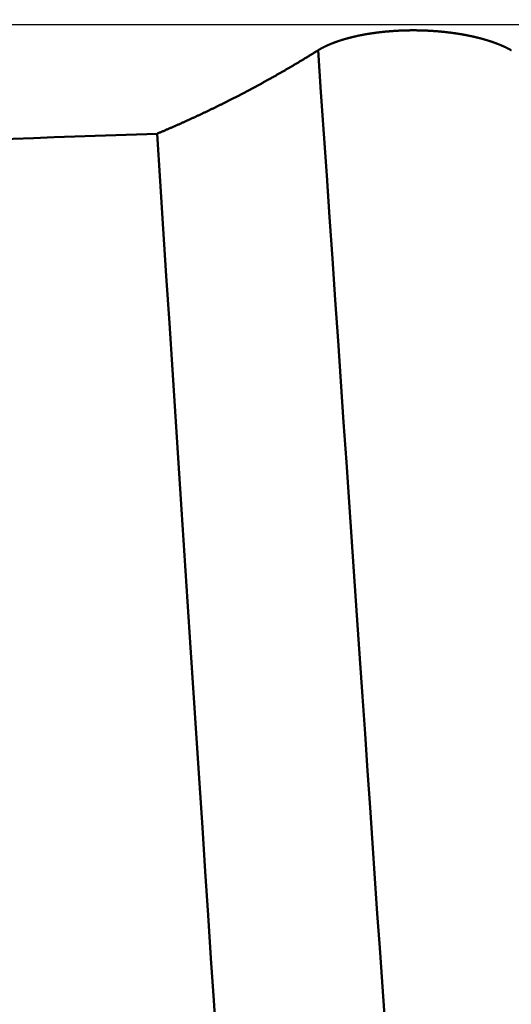
# Model space of a CAD drawing. Extents: x -50 to 77, y -69 to 65.
# Drawn here: x 33 to 33, y -1 to 0 of the extents above; entities that cross this region are included whole.
import ezdxf

# ---------------------------------------------------------------- set-up
doc = ezdxf.new("R2010")
doc.units = 0
doc.header["$PDMODE"] = 1
doc.linetypes.add('LONGDASH_DASH', pattern=[10.5, 6, -0.75, 3, -0.75])
for name, color, linetype, lineweight in [('1', 4, 'Continuous', 50), ('2', 7, 'Continuous', 25), ('4', 2, 'LONGDASH_DASH', 25), ('CUT', 1, 'Continuous', 25), ('SK2', 7, 'Continuous', 25), ('SK4', 2, 'LONGDASH_DASH', 25)]:
    doc.layers.add(name, color=color, linetype=linetype, lineweight=lineweight)
doc.styles.add('STANDARD 3.5 mm', font='monos.ttf', dxfattribs={"height": 3.5})
doc.dimstyles.new('AM_DIN', dxfattribs={"dimtxt": 3.5, "dimasz": 2.5, "dimexe": 2, "dimexo": 1, "dimgap": 1, "dimtad": 1, "dimdsep": 46, "dimtxsty": 'STANDARD 3.5 mm', "dimcen": 0.09, "dimadec": 0, "dimazin": 2, "dimtm": 1e-09, "dimtfac": 0.707107, "dimtmove": 0, "dimatfit": 3, "dimfxl": 1, "dimtolj": 1, "dimlwd": -1, "dimlwe": -1, "dimarcsym": 0})

# ---------------------------------------------------------------- blocks, each defined once
blk = doc.blocks.new('*D4')
at = {"layer": '2', "color": 0}
for p, q in [((75, 1.7995), (75, 32.5155)), ((75, 4.2995), (75, 6.7995)), ((33.32688, 1.7995), (77, 1.7995)), ((75, -1.7995), (75, 1.7995)), ((33.32688, -1.7995), (77, -1.7995)), ((75, -4.2995), (75, -6.7995))]:
    blk.add_line(p, q, dxfattribs=at)
for points in [[(74.58333, 4.2995), (75.41667, 4.2995), (75, 1.7995)], [(75.41667, -4.2995), (74.58333, -4.2995), (75, -1.7995)]]:
    blk.add_solid(points, dxfattribs=at)
at = {"layer": 'DEFPOINTS', "color": 0}
for p in [(32.32688, 1.7995), (70, 1.7995), (32.32688, -1.7995)]:
    blk.add_point(p, dxfattribs=at)
at = {"layer": '2', "color": 0, "insert": (72.18875, 19.6575), "char_height": 3.5, "attachment_point": 5, "rotation": 90, "style": 'STANDARD 3.5 mm'}
blk.add_mtext('\\A1;M3.5x0.6', dxfattribs=at)
blk = doc.blocks.new('*D8')
at = {"layer": '2', "color": 0}
for p, q in [((0, -1), (0, -47)), ((36.4, -1), (36.4, -47)), ((2.5, -45), (33.9, -45))]:
    blk.add_line(p, q, dxfattribs=at)
for points in [[(2.5, -44.58333), (2.5, -45.41667), (0, -45)], [(33.9, -45.41667), (33.9, -44.58333), (36.4, -45)]]:
    blk.add_solid(points, dxfattribs=at)
at = {"layer": 'DEFPOINTS', "color": 0}
for p in [(0, 0), (36.4, 0), (36.4, -35)]:
    blk.add_point(p, dxfattribs=at)
at = {"layer": '2', "color": 0, "insert": (18.2, -42.18875), "char_height": 3.5, "attachment_point": 5, "style": 'STANDARD 3.5 mm'}
blk.add_mtext('\\A1;36.4', dxfattribs=at)
blk = doc.blocks.new('*D9')
at = {"layer": 'DEFPOINTS', "color": 0}
for p in [(36.4, 0), (-21, -1.1), (36.4, -50)]:
    blk.add_point(p, dxfattribs=at)
at = {"layer": 'SK2', "color": 0}
for p, q in [((36.4, -1), (36.4, -62)), ((-21, -2.1), (-21, -62)), ((-18.5, -60), (33.9, -60))]:
    blk.add_line(p, q, dxfattribs=at)
for points in [[(-18.5, -59.58333), (-18.5, -60.41667), (-21, -60)], [(33.9, -60.41667), (33.9, -59.58333), (36.4, -60)]]:
    blk.add_solid(points, dxfattribs=at)
at = {"layer": 'SK2', "color": 0, "insert": (7.7, -57.19925), "char_height": 3.5, "attachment_point": 5, "style": 'STANDARD 3.5 mm'}
blk.add_mtext('\\A1;57.4', dxfattribs=at)

msp = doc.modelspace()

# ---------------------------------------------------------------- linework, layer by layer
at = {"layer": '1'}
for points in [[(33.24918, -0.02013), (33.24926, -0.02007), (33.24935, -0.02002), (33.24943, -0.01997), (33.24952, -0.01992), (33.2496, -0.01987), (33.24969, -0.01981), (33.24977, -0.01976), (33.24986, -0.01971), (33.24995, -0.01966), (33.25003, -0.0196), (33.25012, -0.01955), (33.25021, -0.0195), (33.2503, -0.01945), (33.25038, -0.0194), (33.25047, -0.01935), (33.25056, -0.01929), (33.25065, -0.01924), (33.25074, -0.01919), (33.25083, -0.01914), (33.25092, -0.01909), (33.25101, -0.01904), (33.2511, -0.01898), (33.25119, -0.01893), (33.25128, -0.01888), (33.25137, -0.01883), (33.25147, -0.01878), (33.25156, -0.01873), (33.25165, -0.01868), (33.25174, -0.01862), (33.25184, -0.01857), (33.25193, -0.01852), (33.25203, -0.01847), (33.25212, -0.01842), (33.25221, -0.01837), (33.25231, -0.01832), (33.2524, -0.01827), (33.2525, -0.01822), (33.2526, -0.01817), (33.25269, -0.01812), (33.25279, -0.01806), (33.25288, -0.01801), (33.25298, -0.01796), (33.25308, -0.01791), (33.25318, -0.01786), (33.25328, -0.01781), (33.25337, -0.01776), (33.25347, -0.01771), (33.25357, -0.01766), (33.25367, -0.01761), (33.25377, -0.01756), (33.25387, -0.01751), (33.25397, -0.01746), (33.25407, -0.01741), (33.25417, -0.01736), (33.25427, -0.01731), (33.25437, -0.01726), (33.25448, -0.01721), (33.25458, -0.01716), (33.25468, -0.01711), (33.25478, -0.01706), (33.25489, -0.01701), (33.25499, -0.01696), (33.25509, -0.01691), (33.2552, -0.01686), (33.2553, -0.01681), (33.2554, -0.01677), (33.25551, -0.01672), (33.25561, -0.01667), (33.25572, -0.01662), (33.25583, -0.01657), (33.25593, -0.01652), (33.25604, -0.01647), (33.25614, -0.01642), (33.25625, -0.01637), (33.25636, -0.01633), (33.25646, -0.01628), (33.25657, -0.01623), (33.25668, -0.01618), (33.25679, -0.01613), (33.2569, -0.01608), (33.25701, -0.01603), (33.25712, -0.01599), (33.25722, -0.01594), (33.25733, -0.01589), (33.25744, -0.01584), (33.25755, -0.01579), (33.25767, -0.01575), (33.25778, -0.0157), (33.25789, -0.01565), (33.258, -0.0156), (33.25811, -0.01555), (33.25822, -0.01551), (33.25833, -0.01546), (33.25845, -0.01541), (33.25856, -0.01536), (33.25867, -0.01532), (33.25879, -0.01527), (33.2589, -0.01522), (33.25901, -0.01518), (33.25913, -0.01513), (33.25924, -0.01508), (33.25936, -0.01504), (33.25947, -0.01499), (33.25959, -0.01494), (33.2597, -0.01489), (33.25982, -0.01485), (33.25994, -0.0148), (33.26005, -0.01476), (33.26017, -0.01471), (33.26029, -0.01466), (33.2604, -0.01462), (33.26052, -0.01457), (33.26064, -0.01452), (33.26076, -0.01448), (33.26088, -0.01443), (33.26099, -0.01439), (33.26111, -0.01434), (33.26123, -0.0143), (33.26135, -0.01425), (33.26147, -0.0142), (33.26159, -0.01416), (33.26171, -0.01411), (33.26183, -0.01407), (33.26195, -0.01402), (33.26207, -0.01398), (33.26219, -0.01393), (33.26232, -0.01389), (33.26244, -0.01384), (33.26256, -0.0138), (33.26268, -0.01375), (33.26281, -0.01371), (33.26293, -0.01366), (33.26305, -0.01362), (33.26317, -0.01358), (33.2633, -0.01353), (33.26342, -0.01349), (33.26355, -0.01344), (33.26367, -0.0134), (33.2638, -0.01335), (33.26392, -0.01331), (33.26405, -0.01327), (33.26417, -0.01322), (33.2643, -0.01318), (33.26442, -0.01314), (33.26455, -0.01309), (33.26468, -0.01305), (33.2648, -0.01301), (33.26493, -0.01296), (33.26506, -0.01292), (33.26518, -0.01288), (33.26531, -0.01283), (33.26544, -0.01279), (33.26557, -0.01275), (33.2657, -0.01271), (33.26583, -0.01266), (33.26595, -0.01262), (33.26608, -0.01258), (33.26621, -0.01254), (33.26634, -0.01249), (33.26647, -0.01245), (33.2666, -0.01241), (33.26673, -0.01237), (33.267, -0.01228), (33.26713, -0.01224), (33.26726, -0.0122), (33.26739, -0.01216), (33.26752, -0.01212), (33.26765, -0.01208), (33.26779, -0.01204), (33.26792, -0.012), (33.26805, -0.01195), (33.26819, -0.01191), (33.26832, -0.01187), (33.26845, -0.01183), (33.26859, -0.01179), (33.26872, -0.01175), (33.26886, -0.01171), (33.26899, -0.01167), (33.26913, -0.01163), (33.26926, -0.01159), (33.2694, -0.01155), (33.26953, -0.01151), (33.26967, -0.01147), (33.26981, -0.01143), (33.26994, -0.01139), (33.27008, -0.01135), (33.27022, -0.01131), (33.27036, -0.01127), (33.27049, -0.01123), (33.27063, -0.01119), (33.27077, -0.01115), (33.27091, -0.01111), (33.27105, -0.01107), (33.27119, -0.01104), (33.27133, -0.011), (33.27147, -0.01096), (33.27161, -0.01092), (33.27175, -0.01088), (33.27189, -0.01084), (33.27203, -0.0108), (33.27217, -0.01077), (33.27231, -0.01073), (33.27245, -0.01069), (33.2726, -0.01065), (33.27274, -0.01061), (33.27288, -0.01057), (33.27302, -0.01054), (33.27316, -0.0105), (33.27331, -0.01046), (33.27345, -0.01042), (33.27359, -0.01039), (33.27374, -0.01035), (33.27388, -0.01031), (33.27403, -0.01028), (33.27417, -0.01024), (33.27432, -0.0102), (33.27446, -0.01016), (33.27475, -0.01009), (33.27504, -0.01002), (33.27534, -0.00995), (33.27563, -0.00987), (33.27592, -0.0098), (33.27622, -0.00973), (33.27652, -0.00966), (33.27681, -0.00959), (33.27711, -0.00952), (33.27741, -0.00945), (33.27771, -0.00938), (33.27801, -0.00931), (33.27831, -0.00924), (33.27861, -0.00917), (33.27892, -0.00911), (33.27922, -0.00904), (33.27953, -0.00897), (33.27983, -0.00891), (33.28014, -0.00884), (33.28045, -0.00878), (33.28075, -0.00871), (33.28106, -0.00865), (33.28137, -0.00858), (33.28168, -0.00852), (33.28199, -0.00845), (33.2823, -0.00839), (33.28262, -0.00833), (33.28293, -0.00827), (33.28324, -0.00821), (33.28356, -0.00815), (33.28388, -0.00808), (33.28419, -0.00802), (33.28451, -0.00797), (33.28483, -0.00791), (33.28514, -0.00785), (33.28546, -0.00779), (33.28578, -0.00773), (33.2861, -0.00767), (33.28642, -0.00762), (33.28675, -0.00756), (33.28707, -0.00751), (33.28739, -0.00745), (33.28771, -0.0074), (33.28804, -0.00734), (33.28836, -0.00729), (33.28869, -0.00723), (33.28901, -0.00718), (33.28934, -0.00713), (33.28967, -0.00708), (33.28999, -0.00703), (33.29032, -0.00698), (33.29065, -0.00693), (33.29098, -0.00688), (33.29131, -0.00683), (33.29164, -0.00678), (33.29197, -0.00673), (33.2923, -0.00668), (33.29264, -0.00664), (33.29297, -0.00659), (33.2933, -0.00654), (33.29364, -0.0065), (33.29397, -0.00645), (33.29431, -0.00641), (33.29465, -0.00636), (33.29498, -0.00632), (33.29532, -0.00628), (33.29566, -0.00623), (33.296, -0.00619), (33.29634, -0.00615), (33.29668, -0.00611), (33.29702, -0.00607), (33.29737, -0.00603), (33.29771, -0.00599), (33.29805, -0.00595), (33.29839, -0.00591), (33.29874, -0.00587), (33.29908, -0.00584), (33.29943, -0.0058), (33.29977, -0.00576), (33.30012, -0.00573), (33.30047, -0.00569), (33.30082, -0.00566), (33.30116, -0.00562), (33.30151, -0.00559), (33.30186, -0.00555), (33.30221, -0.00552), (33.30256, -0.00549), (33.30291, -0.00546), (33.30326, -0.00543), (33.30361, -0.0054), (33.30396, -0.00537), (33.30431, -0.00534), (33.30467, -0.00531), (33.30502, -0.00528), (33.30537, -0.00525), (33.30572, -0.00522), (33.30608, -0.0052), (33.30643, -0.00517), (33.30678, -0.00514), (33.30714, -0.00512), (33.30749, -0.00509), (33.30785, -0.00507), (33.3082, -0.00505), (33.30856, -0.00502), (33.30892, -0.005), (33.30927, -0.00498), (33.30963, -0.00496), (33.30998, -0.00493), (33.31034, -0.00491), (33.3107, -0.00489), (33.31105, -0.00487), (33.31141, -0.00486), (33.31177, -0.00484), (33.31213, -0.00482), (33.31248, -0.0048), (33.31284, -0.00479), (33.3132, -0.00477), (33.31356, -0.00475), (33.31392, -0.00474), (33.31428, -0.00473), (33.31463, -0.00471), (33.31499, -0.0047), (33.31535, -0.00469), (33.31571, -0.00467), (33.31607, -0.00466), (33.31643, -0.00465), (33.31679, -0.00464), (33.31714, -0.00463), (33.3175, -0.00462), (33.31786, -0.00461), (33.31822, -0.0046), (33.31858, -0.0046), (33.31894, -0.00459), (33.3193, -0.00458), (33.31966, -0.00458), (33.32002, -0.00457), (33.32038, -0.00457), (33.32074, -0.00456), (33.3211, -0.00456), (33.32146, -0.00456), (33.32182, -0.00455), (33.32218, -0.00455), (33.32254, -0.00455), (33.3229, -0.00455), (33.32326, -0.00455), (33.32362, -0.00455), (33.32398, -0.00455), (33.32434, -0.00455), (33.3247, -0.00456), (33.32506, -0.00456), (33.32543, -0.00456), (33.32579, -0.00456), (33.32615, -0.00457), (33.32651, -0.00457), (33.32687, -0.00458), (33.32723, -0.00458), (33.32759, -0.00459), (33.32795, -0.0046), (33.32832, -0.00461), (33.32868, -0.00461), (33.32904, -0.00462), (33.3294, -0.00463), (33.32976, -0.00464), (33.33012, -0.00465), (33.33048, -0.00466), (33.33084, -0.00467), (33.3312, -0.00469), (33.33156, -0.0047), (33.33192, -0.00471), (33.33228, -0.00473), (33.33264, -0.00474), (33.333, -0.00475), (33.33336, -0.00477), (33.33372, -0.00478), (33.33408, -0.0048), (33.33444, -0.00482), (33.3348, -0.00484), (33.33516, -0.00485), (33.33551, -0.00487), (33.33587, -0.00489), (33.33623, -0.00491), (33.33659, -0.00493), (33.33694, -0.00495), (33.3373, -0.00497), (33.33766, -0.00499), (33.33801, -0.00502), (33.33837, -0.00504), (33.33872, -0.00506), (33.33908, -0.00508), (33.33943, -0.00511), (33.33979, -0.00513), (33.34014, -0.00516), (33.3405, -0.00518), (33.34085, -0.00521), (33.3412, -0.00524), (33.34155, -0.00527), (33.34191, -0.00529), (33.34226, -0.00532), (33.34261, -0.00535), (33.34296, -0.00538), (33.34331, -0.00541), (33.34366, -0.00544), (33.34401, -0.00547), (33.34436, -0.0055), (33.34471, -0.00554), (33.34505, -0.00557), (33.3454, -0.0056), (33.34575, -0.00563), (33.34609, -0.00567), (33.34644, -0.0057), (33.34678, -0.00574), (33.34713, -0.00577), (33.34747, -0.00581), (33.34782, -0.00585), (33.34816, -0.00588), (33.34851, -0.00592), (33.34885, -0.00596), (33.34919, -0.006), (33.34953, -0.00604), (33.34988, -0.00608), (33.35022, -0.00612), (33.35056, -0.00616), (33.3509, -0.0062), (33.35124, -0.00624), (33.35158, -0.00629), (33.35192, -0.00633), (33.35226, -0.00637), (33.3526, -0.00642), (33.35294, -0.00646), (33.35327, -0.00651), (33.35361, -0.00655), (33.35395, -0.0066), (33.35428, -0.00664), (33.35462, -0.00669), (33.35495, -0.00674), (33.35529, -0.00678), (33.35562, -0.00683), (33.35595, -0.00688), (33.35629, -0.00693), (33.35662, -0.00698), (33.35695, -0.00703), (33.35728, -0.00708), (33.35761, -0.00713), (33.35794, -0.00718), (33.35827, -0.00724), (33.3586, -0.00729), (33.35893, -0.00734), (33.35926, -0.00739), (33.35958, -0.00745), (33.35991, -0.0075), (33.36023, -0.00756), (33.36056, -0.00761), (33.36088, -0.00767), (33.36121, -0.00772), (33.36153, -0.00778), (33.36185, -0.00784), (33.36217, -0.00789), (33.36249, -0.00795), (33.36281, -0.00801), (33.36313, -0.00807), (33.36345, -0.00813), (33.36377, -0.00819), (33.36409, -0.00825), (33.3644, -0.00831), (33.36472, -0.00837), (33.36503, -0.00843), (33.36535, -0.00849), (33.36566, -0.00855), (33.36597, -0.00862), (33.36628, -0.00868), (33.36659, -0.00874), (33.3669, -0.00881), (33.36721, -0.00887), (33.36752, -0.00893), (33.36783, -0.009), (33.36814, -0.00907), (33.36844, -0.00913), (33.36875, -0.0092), (33.36905, -0.00926), (33.36935, -0.00933), (33.36966, -0.0094), (33.36996, -0.00947), (33.37026, -0.00953), (33.37056, -0.0096), (33.37086, -0.00967), (33.371, -0.00971), (33.37115, -0.00974), (33.37145, -0.00981), (33.37175, -0.00988), (33.37204, -0.00995), (33.37234, -0.01002), (33.37263, -0.01009), (33.37292, -0.01016), (33.37321, -0.01024), (33.37351, -0.01031), (33.3738, -0.01038), (33.37409, -0.01045), (33.37437, -0.01053), (33.37466, -0.0106), (33.37495, -0.01068), (33.37524, -0.01075), (33.37552, -0.01083), (33.37581, -0.0109), (33.37609, -0.01098), (33.37637, -0.01105), (33.37666, -0.01113), (33.37694, -0.01121), (33.37722, -0.01128), (33.3775, -0.01136), (33.37778, -0.01144), (33.37806, -0.01152), (33.37833, -0.0116), (33.37861, -0.01168), (33.37889, -0.01176), (33.37916, -0.01184), (33.37943, -0.01192), (33.37971, -0.012), (33.37998, -0.01208), (33.38025, -0.01216), (33.38052, -0.01224), (33.38079, -0.01232), (33.38106, -0.01241), (33.38132, -0.01249), (33.38159, -0.01257), (33.38186, -0.01266), (33.38212, -0.01274), (33.38238, -0.01282), (33.38265, -0.01291), (33.38291, -0.01299), (33.38317, -0.01308), (33.3833, -0.01312), (33.38343, -0.01316), (33.38356, -0.0132), (33.38369, -0.01325), (33.38382, -0.01329), (33.38394, -0.01333), (33.38407, -0.01338), (33.3842, -0.01342), (33.38433, -0.01346), (33.38446, -0.01351), (33.38458, -0.01355), (33.38471, -0.01359), (33.38484, -0.01364), (33.38496, -0.01368), (33.38509, -0.01372), (33.38522, -0.01377), (33.38534, -0.01381), (33.38547, -0.01386), (33.38559, -0.0139), (33.38572, -0.01394), (33.38584, -0.01399), (33.38597, -0.01403), (33.38609, -0.01408), (33.38622, -0.01412), (33.38634, -0.01416), (33.38647, -0.01421), (33.38659, -0.01425), (33.38671, -0.0143), (33.38683, -0.01434), (33.38696, -0.01439), (33.38708, -0.01443), (33.3872, -0.01448), (33.38732, -0.01452), (33.38744, -0.01457), (33.38757, -0.01461), (33.38769, -0.01466), (33.38781, -0.0147), (33.38793, -0.01475), (33.38805, -0.01479), (33.38817, -0.01484), (33.38829, -0.01488), (33.38841, -0.01493), (33.38853, -0.01497), (33.38864, -0.01502), (33.38876, -0.01507), (33.38888, -0.01511), (33.389, -0.01516), (33.38912, -0.0152), (33.38923, -0.01525), (33.38935, -0.0153), (33.38947, -0.01534), (33.38959, -0.01539), (33.3897, -0.01543), (33.38982, -0.01548), (33.38993, -0.01553), (33.39005, -0.01557), (33.39016, -0.01562), (33.39028, -0.01567), (33.39039, -0.01571), (33.39051, -0.01576), (33.39062, -0.01581), (33.39074, -0.01585), (33.39085, -0.0159), (33.39096, -0.01595), (33.39108, -0.01599), (33.39119, -0.01604), (33.3913, -0.01609), (33.39141, -0.01613), (33.39152, -0.01618), (33.39164, -0.01623), (33.39175, -0.01628), (33.39186, -0.01632), (33.39197, -0.01637), (33.39208, -0.01642), (33.39219, -0.01647), (33.39224, -0.01649), (33.3923, -0.01651), (33.39241, -0.01656), (33.39252, -0.01661), (33.39263, -0.01666), (33.39274, -0.01671), (33.39285, -0.01676), (33.39296, -0.0168), (33.39307, -0.01685), (33.39318, -0.0169), (33.39328, -0.01695), (33.39339, -0.017), (33.3935, -0.01705), (33.39361, -0.0171), (33.39371, -0.01714), (33.39382, -0.01719), (33.39393, -0.01724), (33.39403, -0.01729), (33.39414, -0.01734), (33.39425, -0.01739), (33.39435, -0.01744), (33.39446, -0.01749), (33.39456, -0.01754), (33.39467, -0.01759), (33.39477, -0.01764), (33.39488, -0.01769), (33.39498, -0.01774), (33.39508, -0.01779), (33.39519, -0.01784), (33.39529, -0.01788), (33.39539, -0.01793), (33.39549, -0.01798), (33.3956, -0.01803), (33.3957, -0.01808), (33.3958, -0.01813), (33.3959, -0.01818), (33.396, -0.01823), (33.3961, -0.01829), (33.3962, -0.01834), (33.3963, -0.01839), (33.3964, -0.01844), (33.3965, -0.01849), (33.3966, -0.01854), (33.3967, -0.01859), (33.3968, -0.01864), (33.3969, -0.01869), (33.397, -0.01874), (33.3971, -0.01879), (33.39719, -0.01884), (33.39729, -0.01889), (33.39739, -0.01894), (33.39748, -0.01899), (33.39758, -0.01904), (33.39768, -0.0191), (33.39777, -0.01915), (33.39787, -0.0192), (33.39796, -0.01925), (33.39806, -0.0193), (33.39815, -0.01935), (33.39825, -0.0194), (33.39834, -0.01945), (33.39843, -0.01951), (33.39853, -0.01956), (33.39862, -0.01961), (33.39871, -0.01966), (33.39881, -0.01971), (33.3989, -0.01976), (33.39899, -0.01982), (33.39908, -0.01987), (33.39917, -0.01992), (33.39926, -0.01997), (33.39935, -0.02002), (33.39944, -0.02007), (33.39953, -0.02013)], [(33.12383, -0.0851), (33.12433, -0.08489), (33.12483, -0.08468), (33.12533, -0.08447), (33.12583, -0.08426), (33.12632, -0.08405), (33.12682, -0.08384), (33.12732, -0.08362), (33.12782, -0.08341), (33.12832, -0.0832), (33.12882, -0.08299), (33.12932, -0.08278), (33.12982, -0.08256), (33.13031, -0.08235), (33.13081, -0.08214), (33.13131, -0.08192), (33.13181, -0.08171), (33.13231, -0.08149), (33.13281, -0.08128), (33.1333, -0.08106), (33.1338, -0.08085), (33.1343, -0.08063), (33.1348, -0.08041), (33.1353, -0.0802), (33.13579, -0.07998), (33.13629, -0.07976), (33.13679, -0.07955), (33.13729, -0.07933), (33.13778, -0.07911), (33.13828, -0.07889), (33.13878, -0.07867), (33.13928, -0.07845), (33.13977, -0.07823), (33.14027, -0.07801), (33.14077, -0.07779), (33.14127, -0.07757), (33.14176, -0.07735), (33.14226, -0.07713), (33.14276, -0.0769), (33.14325, -0.07668), (33.14375, -0.07646), (33.14425, -0.07624), (33.14474, -0.07601), (33.14524, -0.07579), (33.14574, -0.07556), (33.14623, -0.07534), (33.14673, -0.07512), (33.14723, -0.07489), (33.14772, -0.07466), (33.14822, -0.07444), (33.14871, -0.07421), (33.14921, -0.07399), (33.14971, -0.07376), (33.1502, -0.07353), (33.1507, -0.0733), (33.15119, -0.07308), (33.15169, -0.07285), (33.15219, -0.07262), (33.15268, -0.07239), (33.15318, -0.07216), (33.15367, -0.07193), (33.15417, -0.0717), (33.15466, -0.07147), (33.15516, -0.07124), (33.15565, -0.07101), (33.15615, -0.07078), (33.15664, -0.07055), (33.15714, -0.07031), (33.15763, -0.07008), (33.15813, -0.06985), (33.15862, -0.06961), (33.15912, -0.06938), (33.15961, -0.06915), (33.16011, -0.06891), (33.1606, -0.06868), (33.1611, -0.06844), (33.16159, -0.06821), (33.16208, -0.06797), (33.16258, -0.06774), (33.16307, -0.0675), (33.16357, -0.06726), (33.16406, -0.06703), (33.16455, -0.06679), (33.16505, -0.06655), (33.16554, -0.06631), (33.16603, -0.06608), (33.16653, -0.06584), (33.16702, -0.0656), (33.16751, -0.06536), (33.16801, -0.06512), (33.1685, -0.06488), (33.16899, -0.06464), (33.16949, -0.0644), (33.16998, -0.06416), (33.17047, -0.06391), (33.17097, -0.06367), (33.17146, -0.06343), (33.17195, -0.06319), (33.17244, -0.06294), (33.17294, -0.0627), (33.17343, -0.06246), (33.17392, -0.06221), (33.17441, -0.06197), (33.17491, -0.06172), (33.1754, -0.06148), (33.17589, -0.06123), (33.17638, -0.06099), (33.17687, -0.06074), (33.17737, -0.0605), (33.17786, -0.06025), (33.17835, -0.06), (33.17884, -0.05975), (33.17933, -0.05951), (33.17982, -0.05926), (33.18032, -0.05901), (33.18081, -0.05876), (33.1813, -0.05851), (33.18179, -0.05826), (33.18228, -0.05801), (33.18277, -0.05776), (33.18326, -0.05751), (33.18375, -0.05726), (33.18424, -0.05701), (33.18473, -0.05676), (33.18522, -0.05651), (33.18572, -0.05625), (33.18621, -0.056), (33.1867, -0.05575), (33.18719, -0.05549), (33.18768, -0.05524), (33.18817, -0.05499), (33.18866, -0.05473), (33.18915, -0.05448), (33.18964, -0.05422), (33.19013, -0.05397), (33.19062, -0.05371), (33.19111, -0.05345), (33.19159, -0.0532), (33.19208, -0.05294), (33.19257, -0.05268), (33.19306, -0.05242), (33.19355, -0.05217), (33.19404, -0.05191), (33.19453, -0.05165), (33.19502, -0.05139), (33.19551, -0.05113), (33.196, -0.05087), (33.19649, -0.05061), (33.19697, -0.05035), (33.19746, -0.05009), (33.19795, -0.04983), (33.19844, -0.04957), (33.19893, -0.0493), (33.19942, -0.04904), (33.1999, -0.04878), (33.20039, -0.04852), (33.20088, -0.04825), (33.20137, -0.04799), (33.20186, -0.04772), (33.20234, -0.04746), (33.20283, -0.0472), (33.20332, -0.04693), (33.20381, -0.04666), (33.20429, -0.0464), (33.20478, -0.04613), (33.20527, -0.04587), (33.20575, -0.0456), (33.20624, -0.04533), (33.20673, -0.04506), (33.20721, -0.0448), (33.2077, -0.04453), (33.20819, -0.04426), (33.20867, -0.04399), (33.20916, -0.04372), (33.20965, -0.04345), (33.21013, -0.04318), (33.21062, -0.04291), (33.2111, -0.04264), (33.21159, -0.04237), (33.21208, -0.0421), (33.21256, -0.04183), (33.21305, -0.04155), (33.21353, -0.04128), (33.21402, -0.04101), (33.2145, -0.04073), (33.21499, -0.04046), (33.21547, -0.04019), (33.21596, -0.03991), (33.21644, -0.03964), (33.21693, -0.03936), (33.21741, -0.03909), (33.2179, -0.03881), (33.21838, -0.03854), (33.21887, -0.03826), (33.21935, -0.03798), (33.21984, -0.03771), (33.22032, -0.03743), (33.2208, -0.03715), (33.22129, -0.03687), (33.22177, -0.03659), (33.22226, -0.03631), (33.22274, -0.03603), (33.22322, -0.03576), (33.22371, -0.03548), (33.22419, -0.03519), (33.22467, -0.03491), (33.22516, -0.03463), (33.22564, -0.03435), (33.22612, -0.03407), (33.22661, -0.03379), (33.22709, -0.03351), (33.22757, -0.03322), (33.22805, -0.03294), (33.22854, -0.03266), (33.22902, -0.03237), (33.2295, -0.03209), (33.22998, -0.0318), (33.23046, -0.03152), (33.23095, -0.03123), (33.23143, -0.03095), (33.23191, -0.03066), (33.23239, -0.03037), (33.23287, -0.03009), (33.23335, -0.0298), (33.23384, -0.02951), (33.23432, -0.02923), (33.2348, -0.02894), (33.23528, -0.02865), (33.23576, -0.02836), (33.23624, -0.02807), (33.23672, -0.02778), (33.2372, -0.02749), (33.23768, -0.0272), (33.23816, -0.02691), (33.23864, -0.02662), (33.23912, -0.02633), (33.2396, -0.02604), (33.24008, -0.02574), (33.24056, -0.02545), (33.24104, -0.02516), (33.24152, -0.02487), (33.242, -0.02457), (33.24248, -0.02428), (33.24296, -0.02398), (33.24344, -0.02369), (33.24392, -0.02339), (33.2444, -0.0231), (33.24488, -0.0228), (33.24535, -0.02251), (33.24583, -0.02221), (33.24631, -0.02191), (33.24679, -0.02162), (33.24727, -0.02132), (33.24775, -0.02102), (33.24822, -0.02072), (33.2487, -0.02043), (33.24918, -0.02013)], [(33.30084, -0.77193), (33.29898, -0.74575), (33.29713, -0.71928), (33.29528, -0.69248), (33.29342, -0.66534), (33.29155, -0.63782), (33.28965, -0.60989), (33.28771, -0.58152), (33.28573, -0.5527), (33.28373, -0.52347), (33.2817, -0.49388), (33.27964, -0.46393), (33.27756, -0.43366), (33.27546, -0.40308), (33.27335, -0.37222), (33.27121, -0.34109), (33.26906, -0.30973), (33.26689, -0.27814), (33.26471, -0.24636), (33.26251, -0.2144), (33.26031, -0.18228), (33.2581, -0.15003), (33.25587, -0.11767), (33.25365, -0.08522), (33.25141, -0.0527), (33.24918, -0.02013)], [(32.94772, -0.09117), (32.96373, -0.09063), (32.97974, -0.09009), (32.99575, -0.08955), (33.01176, -0.089), (33.02777, -0.08845), (33.04378, -0.0879), (33.05979, -0.08734), (33.0758, -0.08678), (33.09181, -0.08622), (33.10782, -0.08566), (33.12383, -0.0851)], [(33.12383, -0.0851), (33.12625, -0.12217), (33.12865, -0.15911), (33.13105, -0.1959), (33.13345, -0.23256), (33.13583, -0.26907), (33.13821, -0.30544), (33.14057, -0.34168), (33.14293, -0.37777), (33.14528, -0.41373), (33.14763, -0.44957), (33.14997, -0.48526), (33.15229, -0.52076), (33.1546, -0.55602), (33.15689, -0.591), (33.15916, -0.62566), (33.16141, -0.65995), (33.16364, -0.69383), (33.16583, -0.72727), (33.16802, -0.76035), (33.17021, -0.79306)]]:
    msp.add_lwpolyline(points, dxfattribs=at)
at = {"layer": '4'}
msp.add_line((-2, 0), (38.4, 0), dxfattribs=at)
at = {"layer": 'CUT'}
msp.add_lwpolyline([(32.32688, 1.7995), (29, 1.7995), (29, 0), (35, 0), (35, 1.4)], close=True, dxfattribs=at)
at = {"layer": 'SK4'}
msp.add_line((-23, 0), (38.4, 0), dxfattribs=at)

# ---------------------------------------------------------------- dimensions: what is measured, and where the dimension line sits
at = {"layer": '2'}
dim = msp.add_linear_dim(base=(75, 1.7995), p1=(32.32688, -1.7995), p2=(32.32688, 1.7995), angle=90, text='M3.5x0.6', dimstyle='AM_DIN', dxfattribs=at)
dim.commit()
dim.dimension.update_dxf_attribs({"geometry": '*D4', "text_midpoint": (75, 19.6575), "dimtype": 160})
dim = msp.add_linear_dim(base=(36.4, -45), p1=(0, 0), p2=(36.4, 0), dimstyle='AM_DIN', override={"dimdec": 1, "dimzin": 0}, dxfattribs=at)
dim.commit()
dim.dimension.update_dxf_attribs({"geometry": '*D8', "text_midpoint": (18.2, -45), "dimtype": 160})
at = {"layer": 'SK2'}
dim = msp.add_linear_dim(base=(36.4, -60), p1=(-21, -1.1), p2=(36.4, 0), dimstyle='AM_DIN', dxfattribs=at)
dim.commit()
dim.dimension.update_dxf_attribs({"geometry": '*D9', "text_midpoint": (7.7, -60), "dimtype": 160})

doc.saveas('drawing.dxf')
